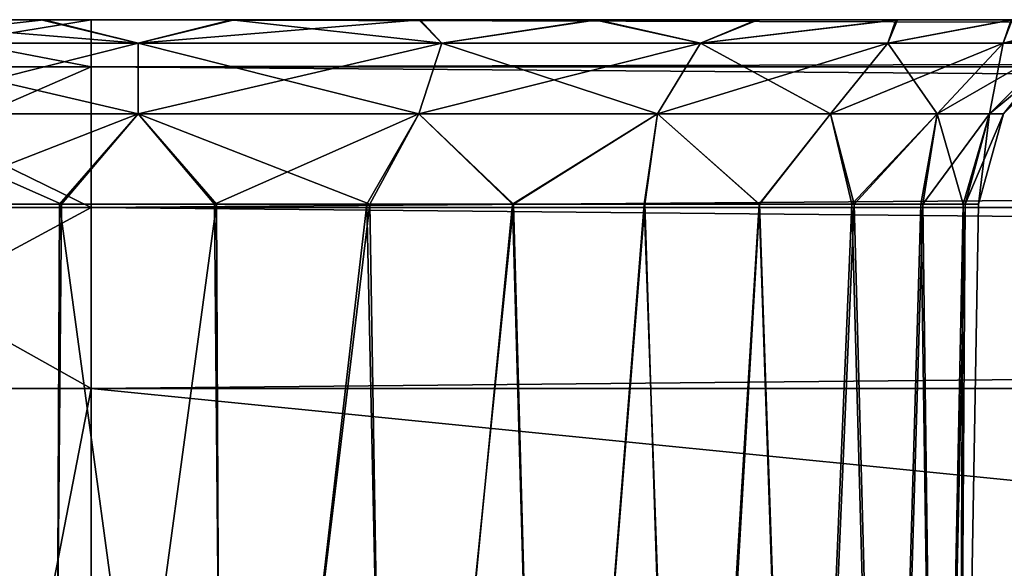
# Model space of a CAD drawing. Units: feet. Extents: x -1.4 to 12.9, y -5.2 to 1.9.
# Drawn here: x 3.8 to 4, y -1.7 to -1.5 of the extents above; entities that cross this region are included whole.
import ezdxf

# ---------------------------------------------------------------- set-up
doc = ezdxf.new("R2010")
doc.units = ezdxf.units.FT
doc.header["$MEASUREMENT"] = 0
doc.layers.get('0').update_dxf_attribs({"color": 255})
doc.layers.add('AFUWA-3-ARPM', color=4, linetype='Continuous')
doc.layers.add('AFUWA-P', color=2, linetype='Continuous')

# ---------------------------------------------------------------- blocks, each defined once
blk = doc.blocks.new('A$C124C72E4')
at = {"linetype": 'Continuous', "lineweight": 0}
for p, q in [((-7.59673, 3.67703), (-7.54531, 3.67703)), ((-7.54531, 3.67703), (-7.59673, 3.67703)), ((-7.54531, 3.66717), (-7.54531, 3.67703)), ((-7.54531, 3.66717), (-7.54531, 3.67703)), ((-3.58862, 3.67703), (-7.54531, 3.67703)), ((-3.58862, 3.67703), (-7.54531, 3.67703)), ((-7.54531, 3.66717), (-7.60578, 3.66717)), ((-7.54531, 3.63762), (-7.54531, 3.66717)), ((-7.54531, 3.63762), (-7.54531, 3.66717)), ((-3.58862, 3.66717), (-7.54531, 3.66717)), ((-7.61312, 3.63762), (-7.54531, 3.63762)), ((-7.54531, 3.63762), (-7.54531, 3.59966)), ((-7.54531, 3.63762), (-7.54531, 3.59966)), ((-3.58862, 3.63762), (-7.54531, 3.63762)), ((-7.61569, 3.59966), (-7.54531, 3.59966)), ((-7.61569, 3.59966), (-7.54531, 3.59966)), ((-7.54531, 3.59966), (-3.58862, 3.59966)), ((-7.54531, 3.20459), (-7.54531, 3.59966)), ((-3.58862, 3.59966), (-7.54531, 3.59966)), ((-7.54531, 3.59966), (-7.54531, 3.20459))]:
    blk.add_line(p, q, dxfattribs=at)

msp = doc.modelspace()

# ---------------------------------------------------------------- linework, layer by layer
at = {"layer": 'AFUWA-3-ARPM'}
for points in [[(3.68115, -1.54464, 13.92582), (4.08558, -1.54464, 13.5132), (3.64718, -1.54464, 13.94662)], [(4.10955, -1.54464, 10.8193), (4.08563, -1.54464, 10.78752), (3.64718, -1.54464, 13.94662)], [(3.64718, -1.54464, 13.94662), (4.08563, -1.54464, 10.78752), (3.6472, -1.54464, 10.35441)], [(4.08558, -1.54464, 13.5132), (4.10955, -1.54464, 10.8193), (3.64718, -1.54464, 13.94662)], [(3.68075, -1.54464, 10.37524), (3.6472, -1.54464, 10.35441), (4.08563, -1.54464, 10.78752)], [(4.06803, -1.54464, 10.75216), (3.71792, -1.54464, 10.3897), (3.68075, -1.54464, 10.37524)], [(4.08563, -1.54464, 10.78752), (4.06803, -1.54464, 10.75216), (3.68075, -1.54464, 10.37524)], [(3.71821, -1.54464, 13.91161), (4.06785, -1.54464, 13.54879), (3.68115, -1.54464, 13.92582)], [(3.68115, -1.54464, 13.92582), (4.06785, -1.54464, 13.54879), (4.08558, -1.54464, 13.5132)], [(3.71595, -1.54464, 14.33237), (3.70691, -1.55449, 14.3693), (3.76738, -1.54464, 14.33866)], [(3.70691, -1.55449, 14.3693), (3.76738, -1.55449, 14.3768), (3.76738, -1.54464, 14.33866)], [(3.70691, -1.55449, 9.93202), (3.71595, -1.54464, 9.96895), (3.76738, -1.55449, 9.92453)], [(3.7134, -1.54957, 14.30531), (3.71792, -1.54464, 14.3267), (3.77722, -1.54957, 14.31595)], [(3.7134, -1.54957, 10.36831), (3.71792, -1.54464, 10.3897), (3.77722, -1.54957, 10.37894)], [(3.7575, -1.54464, 9.96722), (3.7134, -1.54957, 9.99601), (3.77722, -1.54957, 9.98537)], [(3.71821, -1.54464, 9.9746), (3.7134, -1.54957, 9.99601), (3.7575, -1.54464, 9.96722)], [(3.7575, -1.54464, 13.90423), (3.7134, -1.54957, 13.93302), (3.77722, -1.54957, 13.92238)], [(3.71821, -1.54464, 13.91161), (3.7134, -1.54957, 13.93302), (3.7575, -1.54464, 13.90423)], [(3.71821, -1.54464, 9.9746), (3.7575, -1.54464, 9.96722), (3.71595, -1.54464, 9.96895)], [(3.71595, -1.54464, 14.33237), (3.75686, -1.54464, 14.33397), (3.71792, -1.54464, 14.3267)], [(3.71595, -1.54464, 14.33237), (3.76738, -1.54464, 14.33866), (3.75686, -1.54464, 14.33397)], [(3.71595, -1.54464, 9.96895), (3.7575, -1.54464, 9.96722), (3.76738, -1.54464, 9.96266)], [(3.71595, -1.54464, 9.96895), (3.76738, -1.54464, 9.96266), (3.76738, -1.55449, 9.92453)], [(3.71792, -1.54464, 14.3267), (3.75686, -1.54464, 14.33397), (3.77722, -1.54957, 14.31595)], [(3.71792, -1.54464, 10.3897), (3.75686, -1.54464, 10.39696), (3.77722, -1.54957, 10.37894)], [(4.05731, -1.54464, 10.71441), (3.75686, -1.54464, 10.39696), (3.71792, -1.54464, 10.3897)], [(4.05731, -1.54464, 10.71441), (3.71792, -1.54464, 10.3897), (4.06803, -1.54464, 10.75216)], [(3.7575, -1.54464, 13.90423), (4.05696, -1.54464, 13.58719), (3.71821, -1.54464, 13.91161)], [(3.71821, -1.54464, 13.91161), (4.05696, -1.54464, 13.58719), (4.06785, -1.54464, 13.54879)], [(3.75686, -1.54464, 14.33397), (3.79687, -1.54464, 14.3341), (3.77722, -1.54957, 14.31595)], [(3.75686, -1.54464, 10.39696), (3.79687, -1.54464, 10.39709), (3.77722, -1.54957, 10.37894)], [(3.79687, -1.54464, 14.3341), (3.75686, -1.54464, 14.33397), (3.76738, -1.54464, 14.33866)], [(4.05349, -1.54464, 10.67428), (3.79687, -1.54464, 10.39709), (3.75686, -1.54464, 10.39696)], [(4.05731, -1.54464, 10.71441), (4.05349, -1.54464, 10.67428), (3.75686, -1.54464, 10.39696)], [(3.7575, -1.54464, 9.96722), (3.79743, -1.54464, 9.96733), (3.76738, -1.54464, 9.96266)], [(3.79743, -1.54464, 13.90434), (4.05349, -1.54464, 13.62704), (3.7575, -1.54464, 13.90423)], [(3.7575, -1.54464, 13.90423), (4.05349, -1.54464, 13.62704), (4.05696, -1.54464, 13.58719)], [(3.7575, -1.54464, 9.96722), (3.77722, -1.54957, 9.98537), (3.79743, -1.54464, 9.96733)], [(3.7575, -1.54464, 13.90423), (3.77722, -1.54957, 13.92238), (3.79743, -1.54464, 13.90434)], [(7.72407, -1.54464, 14.33866), (3.79687, -1.54464, 14.3341), (3.76738, -1.54464, 14.33866)], [(7.6945, -1.54464, 9.96722), (3.76738, -1.54464, 9.96266), (3.79743, -1.54464, 9.96733)], [(7.72407, -1.54464, 9.96266), (3.76738, -1.54464, 9.96266), (7.6945, -1.54464, 9.96722)], [(7.72407, -1.55449, 14.3768), (7.72407, -1.54464, 14.33866), (3.76738, -1.55449, 14.3768)], [(3.76738, -1.55449, 14.3768), (7.72407, -1.54464, 14.33866), (3.76738, -1.54464, 14.33866)], [(3.76738, -1.55449, 9.92453), (3.76738, -1.54464, 9.96266), (7.72407, -1.55449, 9.92453)], [(7.72407, -1.55449, 9.92453), (3.76738, -1.54464, 9.96266), (7.72407, -1.54464, 9.96266)], [(3.77722, -1.54957, 14.31595), (3.79687, -1.54464, 14.3341), (3.84104, -1.54957, 14.30531)], [(3.77722, -1.54957, 10.37894), (3.79687, -1.54464, 10.39709), (3.84104, -1.54957, 10.36831)], [(3.77722, -1.54957, 9.98537), (3.83646, -1.54464, 9.97476), (3.79743, -1.54464, 9.96733)], [(3.84104, -1.54957, 9.99601), (3.83646, -1.54464, 9.97476), (3.77722, -1.54957, 9.98537)], [(3.77722, -1.54957, 13.92238), (3.83646, -1.54464, 13.91177), (3.79743, -1.54464, 13.90434)], [(3.84104, -1.54957, 13.93302), (3.83646, -1.54464, 13.91177), (3.77722, -1.54957, 13.92238)], [(3.83616, -1.54464, 14.32677), (3.84104, -1.54957, 14.30531), (3.79687, -1.54464, 14.3341)], [(3.83616, -1.54464, 10.38976), (3.84104, -1.54957, 10.36831), (3.79687, -1.54464, 10.39709)], [(3.79687, -1.54464, 14.3341), (7.65493, -1.54464, 14.3267), (3.83616, -1.54464, 14.32677)], [(3.79687, -1.54464, 10.39709), (4.05696, -1.54464, 10.63444), (3.83616, -1.54464, 10.38976)], [(4.05349, -1.54464, 10.67428), (4.05696, -1.54464, 10.63444), (3.79687, -1.54464, 10.39709)], [(3.79687, -1.54464, 14.3341), (7.69387, -1.54464, 14.33397), (7.65493, -1.54464, 14.3267)], [(7.72407, -1.54464, 14.33866), (7.69387, -1.54464, 14.33397), (3.79687, -1.54464, 14.3341)], [(4.05731, -1.54464, 13.66717), (3.79743, -1.54464, 13.90434), (3.83646, -1.54464, 13.91177)], [(3.79743, -1.54464, 13.90434), (4.05731, -1.54464, 13.66717), (4.05349, -1.54464, 13.62704)], [(3.83646, -1.54464, 9.97476), (7.6945, -1.54464, 9.96722), (3.79743, -1.54464, 9.96733)], [(3.84104, -1.54957, 14.30531), (3.83616, -1.54464, 14.32677), (3.87307, -1.54464, 14.31255)], [(3.84104, -1.54957, 10.36831), (3.83616, -1.54464, 10.38976), (3.87307, -1.54464, 10.37554)], [(4.05696, -1.54464, 10.63444), (4.06785, -1.54464, 10.59603), (3.83616, -1.54464, 10.38976)], [(3.83616, -1.54464, 10.38976), (4.06785, -1.54464, 10.59603), (3.87307, -1.54464, 10.37554)], [(3.87307, -1.54464, 14.31255), (3.83616, -1.54464, 14.32677), (7.65493, -1.54464, 14.3267)], [(3.83646, -1.54464, 13.91177), (3.87361, -1.54464, 13.92638), (4.06803, -1.54464, 13.70491)], [(3.83646, -1.54464, 13.91177), (4.06803, -1.54464, 13.70491), (4.05731, -1.54464, 13.66717)], [(7.65522, -1.54464, 9.9746), (7.6945, -1.54464, 9.96722), (3.83646, -1.54464, 9.97476)], [(7.65522, -1.54464, 9.9746), (3.83646, -1.54464, 9.97476), (7.61816, -1.54464, 9.98881)], [(3.87361, -1.54464, 9.98937), (7.61816, -1.54464, 9.98881), (3.83646, -1.54464, 9.97476)], [(3.84104, -1.54957, 9.99601), (3.87361, -1.54464, 9.98937), (3.83646, -1.54464, 9.97476)], [(3.84104, -1.54957, 13.93302), (3.87361, -1.54464, 13.92638), (3.83646, -1.54464, 13.91177)], [(3.87307, -1.54464, 14.31255), (3.89529, -1.54957, 14.27659), (3.84104, -1.54957, 14.30531)], [(3.87307, -1.54464, 10.37554), (3.89529, -1.54957, 10.33959), (3.84104, -1.54957, 10.36831)], [(3.84104, -1.54957, 9.99601), (3.89529, -1.54957, 10.02473), (3.87361, -1.54464, 9.98937)], [(3.84104, -1.54957, 13.93302), (3.89529, -1.54957, 13.96174), (3.87361, -1.54464, 13.92638)], [(3.89529, -1.54957, 14.27659), (3.87307, -1.54464, 14.31255), (3.90709, -1.54464, 14.29158)], [(3.89529, -1.54957, 10.33959), (3.87307, -1.54464, 10.37554), (3.90709, -1.54464, 10.35457)], [(4.08558, -1.54464, 10.56044), (3.90709, -1.54464, 10.35457), (3.87307, -1.54464, 10.37554)], [(3.87307, -1.54464, 14.31255), (7.61776, -1.54464, 14.31225), (7.58421, -1.54464, 14.29142)], [(3.87307, -1.54464, 10.37554), (4.06785, -1.54464, 10.59603), (4.08558, -1.54464, 10.56044)], [(7.61776, -1.54464, 14.31225), (3.87307, -1.54464, 14.31255), (7.65493, -1.54464, 14.3267)], [(3.90709, -1.54464, 14.29158), (3.87307, -1.54464, 14.31255), (7.58421, -1.54464, 14.29142)], [(3.87361, -1.54464, 13.92638), (4.08563, -1.54464, 13.74027), (4.06803, -1.54464, 13.70491)], [(3.87361, -1.54464, 13.92638), (3.90742, -1.54464, 13.94752), (4.08563, -1.54464, 13.74027)], [(7.61816, -1.54464, 9.98881), (3.87361, -1.54464, 9.98937), (3.90742, -1.54464, 10.01051)], [(3.89529, -1.54957, 10.02473), (3.90742, -1.54464, 10.01051), (3.87361, -1.54464, 9.98937)], [(3.89529, -1.54957, 13.96174), (3.90742, -1.54464, 13.94752), (3.87361, -1.54464, 13.92638)], [(3.90709, -1.54464, 14.29158), (3.93637, -1.54464, 14.26483), (3.89529, -1.54957, 14.27659)], [(3.93465, -1.54957, 14.23724), (3.89529, -1.54957, 14.27659), (3.93637, -1.54464, 14.26483)], [(3.90709, -1.54464, 10.35457), (3.93637, -1.54464, 10.32783), (3.89529, -1.54957, 10.33959)], [(3.93465, -1.54957, 10.30023), (3.89529, -1.54957, 10.33959), (3.93637, -1.54464, 10.32783)], [(3.90742, -1.54464, 10.01051), (3.89529, -1.54957, 10.02473), (3.93667, -1.54464, 10.0373)], [(3.93465, -1.54957, 10.06409), (3.93667, -1.54464, 10.0373), (3.89529, -1.54957, 10.02473)], [(3.90742, -1.54464, 13.94752), (3.89529, -1.54957, 13.96174), (3.93667, -1.54464, 13.97431)], [(3.93465, -1.54957, 14.00109), (3.93667, -1.54464, 13.97431), (3.89529, -1.54957, 13.96174)], [(3.90709, -1.54464, 14.29158), (7.55443, -1.54464, 14.26419), (3.93637, -1.54464, 14.26483)], [(3.90709, -1.54464, 10.35457), (4.10963, -1.54464, 10.52862), (3.93637, -1.54464, 10.32783)], [(3.90709, -1.54464, 10.35457), (4.08558, -1.54464, 10.56044), (4.10963, -1.54464, 10.52862)], [(7.55443, -1.54464, 14.26419), (3.90709, -1.54464, 14.29158), (7.58421, -1.54464, 14.29142)], [(4.08563, -1.54464, 13.74027), (3.90742, -1.54464, 13.94752), (4.10955, -1.54464, 13.77206)], [(3.93667, -1.54464, 13.97431), (4.10955, -1.54464, 13.77206), (3.90742, -1.54464, 13.94752)], [(3.90742, -1.54464, 10.01051), (3.93667, -1.54464, 10.0373), (7.58419, -1.54464, 10.00961)], [(7.58419, -1.54464, 10.00961), (7.61816, -1.54464, 9.98881), (3.90742, -1.54464, 10.01051)], [(3.93637, -1.54464, 14.26483), (3.96073, -1.54464, 14.23285), (3.93465, -1.54957, 14.23724)], [(3.96073, -1.54464, 14.23285), (3.95887, -1.54957, 14.19485), (3.93465, -1.54957, 14.23724)], [(3.93637, -1.54464, 10.32783), (3.96073, -1.54464, 10.29584), (3.93465, -1.54957, 10.30023)], [(3.96073, -1.54464, 10.29584), (3.95887, -1.54957, 10.25784), (3.93465, -1.54957, 10.30023)], [(3.93465, -1.54957, 10.06409), (3.95887, -1.54957, 10.10647), (3.96057, -1.54464, 10.06894)], [(3.96057, -1.54464, 10.06894), (3.93667, -1.54464, 10.0373), (3.93465, -1.54957, 10.06409)], [(3.93465, -1.54957, 14.00109), (3.95887, -1.54957, 14.04348), (3.96057, -1.54464, 14.00594)], [(3.96057, -1.54464, 14.00594), (3.93667, -1.54464, 13.97431), (3.93465, -1.54957, 14.00109)], [(4.1393, -1.54464, 10.50174), (3.96073, -1.54464, 10.29584), (3.93637, -1.54464, 10.32783)], [(3.93637, -1.54464, 10.32783), (4.10963, -1.54464, 10.52862), (4.1393, -1.54464, 10.50174)], [(3.96073, -1.54464, 14.23285), (3.93637, -1.54464, 14.26483), (7.09208, -1.54464, 13.79929)], [(7.53051, -1.54464, 14.2324), (7.09208, -1.54464, 13.79929), (3.93637, -1.54464, 14.26483)], [(7.53051, -1.54464, 14.2324), (3.93637, -1.54464, 14.26483), (7.55443, -1.54464, 14.26419)], [(3.96057, -1.54464, 14.00594), (4.13933, -1.54464, 13.79929), (3.93667, -1.54464, 13.97431)], [(4.10955, -1.54464, 13.77206), (3.93667, -1.54464, 13.97431), (4.13933, -1.54464, 13.79929)], [(3.93667, -1.54464, 10.0373), (7.55451, -1.54464, 10.03649), (7.58419, -1.54464, 10.00961)], [(3.96057, -1.54464, 10.06894), (7.55451, -1.54464, 10.03649), (3.93667, -1.54464, 10.0373)], [(3.95887, -1.54957, 14.19485), (3.96073, -1.54464, 14.23285), (3.97837, -1.54464, 14.1974)], [(3.95887, -1.54957, 14.19485), (3.97837, -1.54464, 14.1974), (3.97078, -1.54957, 14.15465)], [(3.95887, -1.54957, 10.25784), (3.96073, -1.54464, 10.29584), (3.97837, -1.54464, 10.26039)], [(3.95887, -1.54957, 10.25784), (3.97837, -1.54464, 10.26039), (3.97078, -1.54957, 10.21764)], [(3.96057, -1.54464, 10.06894), (3.95887, -1.54957, 10.10647), (3.97834, -1.54464, 10.10464)], [(3.97834, -1.54464, 10.10464), (3.95887, -1.54957, 10.10647), (3.9892, -1.54464, 10.14246)], [(3.9892, -1.54464, 10.14246), (3.95887, -1.54957, 10.10647), (3.97078, -1.54957, 10.14667)], [(3.96057, -1.54464, 14.00594), (3.95887, -1.54957, 14.04348), (3.97834, -1.54464, 14.04165)], [(3.97834, -1.54464, 14.04165), (3.95887, -1.54957, 14.04348), (3.9892, -1.54464, 14.07947)], [(3.9892, -1.54464, 14.07947), (3.95887, -1.54957, 14.04348), (3.97078, -1.54957, 14.08368)], [(3.77722, -1.56435, 14.30091), (3.71828, -1.56435, 14.29109), (3.7134, -1.54957, 14.30531)], [(3.77722, -1.54957, 14.31595), (3.77722, -1.56435, 14.30091), (3.7134, -1.54957, 14.30531)], [(3.77722, -1.56435, 10.3639), (3.71828, -1.56435, 10.35408), (3.7134, -1.54957, 10.36831)], [(3.77722, -1.54957, 10.37894), (3.77722, -1.56435, 10.3639), (3.7134, -1.54957, 10.36831)], [(3.7134, -1.54957, 9.99601), (3.71828, -1.56435, 10.01023), (3.77722, -1.54957, 9.98537)], [(3.7134, -1.54957, 13.93302), (3.71828, -1.56435, 13.94724), (3.77722, -1.54957, 13.92238)], [(3.71828, -1.56435, 10.01023), (3.77722, -1.56435, 10.00041), (3.77722, -1.54957, 9.98537)], [(3.71828, -1.56435, 13.94724), (3.77722, -1.56435, 13.93742), (3.77722, -1.54957, 13.92238)], [(3.77722, -1.54957, 14.31595), (3.83617, -1.56435, 14.29109), (3.77722, -1.56435, 14.30091)], [(3.84104, -1.54957, 14.30531), (3.83617, -1.56435, 14.29109), (3.77722, -1.54957, 14.31595)], [(3.77722, -1.54957, 10.37894), (3.83617, -1.56435, 10.35408), (3.77722, -1.56435, 10.3639)], [(3.84104, -1.54957, 10.36831), (3.83617, -1.56435, 10.35408), (3.77722, -1.54957, 10.37894)], [(3.84104, -1.54957, 9.99601), (3.77722, -1.56435, 10.00041), (3.83617, -1.56435, 10.01023)], [(3.77722, -1.54957, 9.98537), (3.77722, -1.56435, 10.00041), (3.84104, -1.54957, 9.99601)], [(3.84104, -1.54957, 13.93302), (3.77722, -1.56435, 13.93742), (3.83617, -1.56435, 13.94724)], [(3.77722, -1.54957, 13.92238), (3.77722, -1.56435, 13.93742), (3.84104, -1.54957, 13.93302)], [(3.88627, -1.56435, 14.26456), (3.83617, -1.56435, 14.29109), (3.84104, -1.54957, 14.30531)], [(3.88627, -1.56435, 10.32756), (3.83617, -1.56435, 10.35408), (3.84104, -1.54957, 10.36831)], [(3.88627, -1.56435, 10.03676), (3.89529, -1.54957, 10.02473), (3.83617, -1.56435, 10.01023)], [(3.89529, -1.54957, 10.02473), (3.84104, -1.54957, 9.99601), (3.83617, -1.56435, 10.01023)], [(3.88627, -1.56435, 13.97377), (3.89529, -1.54957, 13.96174), (3.83617, -1.56435, 13.94724)], [(3.89529, -1.54957, 13.96174), (3.84104, -1.54957, 13.93302), (3.83617, -1.56435, 13.94724)], [(3.84104, -1.54957, 14.30531), (3.89529, -1.54957, 14.27659), (3.88627, -1.56435, 14.26456)], [(3.84104, -1.54957, 10.36831), (3.89529, -1.54957, 10.33959), (3.88627, -1.56435, 10.32756)], [(3.89529, -1.54957, 14.27659), (3.92262, -1.56435, 14.22821), (3.88627, -1.56435, 14.26456)], [(3.89529, -1.54957, 10.33959), (3.92262, -1.56435, 10.29121), (3.88627, -1.56435, 10.32756)], [(3.88627, -1.56435, 10.03676), (3.92262, -1.56435, 10.07311), (3.93465, -1.54957, 10.06409)], [(3.89529, -1.54957, 10.02473), (3.88627, -1.56435, 10.03676), (3.93465, -1.54957, 10.06409)], [(3.88627, -1.56435, 13.97377), (3.92262, -1.56435, 14.01012), (3.93465, -1.54957, 14.00109)], [(3.89529, -1.54957, 13.96174), (3.88627, -1.56435, 13.97377), (3.93465, -1.54957, 14.00109)], [(3.89529, -1.54957, 14.27659), (3.93465, -1.54957, 14.23724), (3.92262, -1.56435, 14.22821)], [(3.89529, -1.54957, 10.33959), (3.93465, -1.54957, 10.30023), (3.92262, -1.56435, 10.29121)], [(3.94499, -1.56435, 14.18907), (3.92262, -1.56435, 14.22821), (3.93465, -1.54957, 14.23724)], [(3.94499, -1.56435, 10.25206), (3.92262, -1.56435, 10.29121), (3.93465, -1.54957, 10.30023)], [(3.94499, -1.56435, 10.11225), (3.95887, -1.54957, 10.10647), (3.92262, -1.56435, 10.07311)], [(3.95887, -1.54957, 10.10647), (3.93465, -1.54957, 10.06409), (3.92262, -1.56435, 10.07311)], [(3.94499, -1.56435, 14.04926), (3.95887, -1.54957, 14.04348), (3.92262, -1.56435, 14.01012)], [(3.95887, -1.54957, 14.04348), (3.93465, -1.54957, 14.00109), (3.92262, -1.56435, 14.01012)], [(3.93465, -1.54957, 14.23724), (3.95887, -1.54957, 14.19485), (3.94499, -1.56435, 14.18907)], [(3.93465, -1.54957, 10.30023), (3.95887, -1.54957, 10.25784), (3.94499, -1.56435, 10.25206)], [(3.95887, -1.54957, 14.19485), (3.95599, -1.56435, 14.15194), (3.94499, -1.56435, 14.18907)], [(3.95887, -1.54957, 10.25784), (3.95599, -1.56435, 10.21493), (3.94499, -1.56435, 10.25206)], [(3.95599, -1.56435, 10.14938), (3.97078, -1.54957, 10.14667), (3.94499, -1.56435, 10.11225)], [(3.95887, -1.54957, 10.10647), (3.94499, -1.56435, 10.11225), (3.97078, -1.54957, 10.14667)], [(3.95599, -1.56435, 14.08639), (3.97078, -1.54957, 14.08368), (3.94499, -1.56435, 14.04926)], [(3.95887, -1.54957, 14.04348), (3.94499, -1.56435, 14.04926), (3.97078, -1.54957, 14.08368)], [(3.95887, -1.54957, 14.19485), (3.97078, -1.54957, 14.15465), (3.95599, -1.56435, 14.15194)], [(3.97078, -1.54957, 14.15465), (3.95897, -1.56435, 14.11917), (3.95599, -1.56435, 14.15194)], [(3.95887, -1.54957, 10.25784), (3.97078, -1.54957, 10.21764), (3.95599, -1.56435, 10.21493)], [(3.97078, -1.54957, 10.21764), (3.95897, -1.56435, 10.18216), (3.95599, -1.56435, 10.21493)], [(3.97078, -1.54957, 10.14667), (3.95599, -1.56435, 10.14938), (3.97401, -1.54957, 10.18216)], [(3.97401, -1.54957, 10.18216), (3.95599, -1.56435, 10.14938), (3.95897, -1.56435, 10.18216)], [(3.97078, -1.54957, 14.08368), (3.95599, -1.56435, 14.08639), (3.97401, -1.54957, 14.11917)], [(3.97401, -1.54957, 14.11917), (3.95599, -1.56435, 14.08639), (3.95897, -1.56435, 14.11917)], [(3.97078, -1.54957, 14.15465), (3.97401, -1.54957, 14.11917), (3.95897, -1.56435, 14.11917)], [(3.97078, -1.54957, 10.21764), (3.97401, -1.54957, 10.18216), (3.95897, -1.56435, 10.18216)], [(3.76738, -1.58405, 14.40687), (3.76738, -1.55449, 14.3768), (3.69956, -1.58405, 14.39847)], [(3.69956, -1.58405, 14.39847), (3.76738, -1.55449, 14.3768), (3.70691, -1.55449, 14.3693)], [(3.70691, -1.55449, 9.93202), (3.76738, -1.58405, 9.89445), (3.69956, -1.58405, 9.90285)], [(3.76738, -1.58405, 9.89445), (3.70691, -1.55449, 9.93202), (3.76738, -1.55449, 9.92453)], [(7.72407, -1.58405, 14.40687), (7.72407, -1.55449, 14.3768), (3.76738, -1.58405, 14.40687)], [(3.76738, -1.58405, 14.40687), (7.72407, -1.55449, 14.3768), (3.76738, -1.55449, 14.3768)], [(3.76738, -1.58405, 9.89445), (3.76738, -1.55449, 9.92453), (7.72407, -1.58405, 9.89445)], [(7.72407, -1.58405, 9.89445), (3.76738, -1.55449, 9.92453), (7.72407, -1.55449, 9.92453)], [(3.77722, -1.56435, 14.30091), (3.76114, -1.58333, 14.29481), (3.71828, -1.56435, 14.29109)], [(3.76114, -1.58333, 14.29481), (3.72916, -1.58333, 14.28889), (3.71828, -1.56435, 14.29109)], [(3.77722, -1.56435, 10.3639), (3.76114, -1.58333, 10.3578), (3.71828, -1.56435, 10.35408)], [(3.76114, -1.58333, 10.3578), (3.72916, -1.58333, 10.35188), (3.71828, -1.56435, 10.35408)], [(3.77722, -1.56435, 10.00041), (3.71828, -1.56435, 10.01023), (3.72858, -1.58333, 10.01271)], [(3.77722, -1.56435, 13.93742), (3.71828, -1.56435, 13.94724), (3.72858, -1.58333, 13.94972)], [(3.72858, -1.58333, 10.01271), (3.76075, -1.58333, 10.00647), (3.77722, -1.56435, 10.00041)], [(3.72858, -1.58333, 13.94972), (3.76075, -1.58333, 13.94348), (3.77722, -1.56435, 13.93742)], [(3.76075, -1.58333, 10.00647), (3.7933, -1.58333, 10.00652), (3.77722, -1.56435, 10.00041)], [(3.76075, -1.58333, 13.94348), (3.7933, -1.58333, 13.94352), (3.77722, -1.56435, 13.93742)], [(3.79369, -1.58333, 14.29485), (3.76114, -1.58333, 14.29481), (3.77722, -1.56435, 14.30091)], [(3.79369, -1.58333, 10.35784), (3.76114, -1.58333, 10.3578), (3.77722, -1.56435, 10.3639)], [(3.77722, -1.56435, 14.30091), (3.83617, -1.56435, 14.29109), (3.82586, -1.58333, 14.28862)], [(3.82586, -1.58333, 14.28862), (3.79369, -1.58333, 14.29485), (3.77722, -1.56435, 14.30091)], [(3.77722, -1.56435, 10.3639), (3.83617, -1.56435, 10.35408), (3.82586, -1.58333, 10.35161)], [(3.82586, -1.58333, 10.35161), (3.79369, -1.58333, 10.35784), (3.77722, -1.56435, 10.3639)], [(3.77722, -1.56435, 10.00041), (3.7933, -1.58333, 10.00652), (3.83617, -1.56435, 10.01023)], [(3.77722, -1.56435, 13.93742), (3.7933, -1.58333, 13.94352), (3.83617, -1.56435, 13.94724)], [(3.7933, -1.58333, 10.00652), (3.82528, -1.58333, 10.01243), (3.83617, -1.56435, 10.01023)], [(3.7933, -1.58333, 13.94352), (3.82528, -1.58333, 13.94944), (3.83617, -1.56435, 13.94724)], [(3.82528, -1.58333, 10.01243), (3.85584, -1.58333, 10.02408), (3.83617, -1.56435, 10.01023)], [(3.82528, -1.58333, 13.94944), (3.85584, -1.58333, 13.96109), (3.83617, -1.56435, 13.94724)], [(3.82586, -1.58333, 14.28862), (3.83617, -1.56435, 14.29109), (3.85605, -1.58333, 14.27671)], [(3.82586, -1.58333, 10.35161), (3.83617, -1.56435, 10.35408), (3.85605, -1.58333, 10.33971)], [(3.85605, -1.58333, 14.27671), (3.83617, -1.56435, 14.29109), (3.88627, -1.56435, 14.26456)], [(3.85605, -1.58333, 10.33971), (3.83617, -1.56435, 10.35408), (3.88627, -1.56435, 10.32756)], [(3.85584, -1.58333, 10.02408), (3.88627, -1.56435, 10.03676), (3.83617, -1.56435, 10.01023)], [(3.85584, -1.58333, 13.96109), (3.88627, -1.56435, 13.97377), (3.83617, -1.56435, 13.94724)], [(3.85584, -1.58333, 10.02408), (3.88353, -1.58333, 10.04106), (3.88627, -1.56435, 10.03676)], [(3.85584, -1.58333, 13.96109), (3.88353, -1.58333, 13.97807), (3.88627, -1.56435, 13.97377)], [(3.85605, -1.58333, 14.27671), (3.88627, -1.56435, 14.26456), (3.88363, -1.58333, 14.25946)], [(3.85605, -1.58333, 10.33971), (3.88627, -1.56435, 10.32756), (3.88363, -1.58333, 10.32245)], [(3.88627, -1.56435, 10.03676), (3.88353, -1.58333, 10.04106), (3.90774, -1.58333, 10.06291)], [(3.88627, -1.56435, 13.97377), (3.88353, -1.58333, 13.97807), (3.90774, -1.58333, 13.99992)], [(3.90763, -1.58333, 14.23742), (3.88363, -1.58333, 14.25946), (3.88627, -1.56435, 14.26456)], [(3.90763, -1.58333, 10.30041), (3.88363, -1.58333, 10.32245), (3.88627, -1.56435, 10.32756)], [(3.92262, -1.56435, 14.22821), (3.90763, -1.58333, 14.23742), (3.88627, -1.56435, 14.26456)], [(3.92262, -1.56435, 10.29121), (3.90763, -1.58333, 10.30041), (3.88627, -1.56435, 10.32756)], [(3.90774, -1.58333, 10.06291), (3.92262, -1.56435, 10.07311), (3.88627, -1.56435, 10.03676)], [(3.90774, -1.58333, 13.99992), (3.92262, -1.56435, 14.01012), (3.88627, -1.56435, 13.97377)], [(3.92708, -1.58333, 14.21165), (3.90763, -1.58333, 14.23742), (3.92262, -1.56435, 14.22821)], [(3.92708, -1.58333, 10.27464), (3.90763, -1.58333, 10.30041), (3.92262, -1.56435, 10.29121)], [(3.90774, -1.58333, 10.06291), (3.92759, -1.58333, 10.08908), (3.92262, -1.56435, 10.07311)], [(3.90774, -1.58333, 13.99992), (3.92759, -1.58333, 14.02608), (3.92262, -1.56435, 14.01012)], [(3.94499, -1.56435, 14.18907), (3.92708, -1.58333, 14.21165), (3.92262, -1.56435, 14.22821)], [(3.94499, -1.56435, 10.25206), (3.92708, -1.58333, 10.27464), (3.92262, -1.56435, 10.29121)], [(3.92759, -1.58333, 10.08908), (3.94499, -1.56435, 10.11225), (3.92262, -1.56435, 10.07311)], [(3.92759, -1.58333, 14.02608), (3.94499, -1.56435, 14.04926), (3.92262, -1.56435, 14.01012)], [(3.94162, -1.58333, 14.18249), (3.92708, -1.58333, 14.21165), (3.94499, -1.56435, 14.18907)], [(3.94162, -1.58333, 10.24548), (3.92708, -1.58333, 10.27464), (3.94499, -1.56435, 10.25206)], [(3.92759, -1.58333, 10.08908), (3.94202, -1.58333, 10.11811), (3.94499, -1.56435, 10.11225)], [(3.92759, -1.58333, 14.02608), (3.94202, -1.58333, 14.05512), (3.94499, -1.56435, 14.04926)], [(3.94499, -1.56435, 14.18907), (3.9505, -1.58333, 14.15166), (3.94162, -1.58333, 14.18249)], [(3.94499, -1.56435, 10.25206), (3.9505, -1.58333, 10.21465), (3.94162, -1.58333, 10.24548)], [(3.94202, -1.58333, 10.11811), (3.95599, -1.56435, 10.14938), (3.94499, -1.56435, 10.11225)], [(3.94202, -1.58333, 10.11811), (3.9509, -1.58333, 10.1495), (3.95599, -1.56435, 10.14938)], [(3.94202, -1.58333, 14.05512), (3.95599, -1.56435, 14.08639), (3.94499, -1.56435, 14.04926)], [(3.94202, -1.58333, 14.05512), (3.9509, -1.58333, 14.08651), (3.95599, -1.56435, 14.08639)], [(3.94499, -1.56435, 14.18907), (3.95599, -1.56435, 14.15194), (3.9505, -1.58333, 14.15166)], [(3.94499, -1.56435, 10.25206), (3.95599, -1.56435, 10.21493), (3.9505, -1.58333, 10.21465)], [(3.9505, -1.58333, 14.15166), (3.95599, -1.56435, 14.15194), (3.95371, -1.58333, 14.11917)], [(3.9505, -1.58333, 10.21465), (3.95599, -1.56435, 10.21493), (3.95371, -1.58333, 10.18216)], [(3.95371, -1.58333, 10.18216), (3.95897, -1.56435, 10.18216), (3.9509, -1.58333, 10.1495)], [(3.9509, -1.58333, 10.1495), (3.95897, -1.56435, 10.18216), (3.95599, -1.56435, 10.14938)], [(3.95371, -1.58333, 14.11917), (3.95897, -1.56435, 14.11917), (3.9509, -1.58333, 14.08651)], [(3.9509, -1.58333, 14.08651), (3.95897, -1.56435, 14.11917), (3.95599, -1.56435, 14.08639)], [(3.95371, -1.58333, 14.11917), (3.95599, -1.56435, 14.15194), (3.95897, -1.56435, 14.11917)], [(3.95371, -1.58333, 10.18216), (3.95599, -1.56435, 10.21493), (3.95897, -1.56435, 10.18216)], [(3.75887, -1.83992, 14.29016), (3.72365, -1.83992, 14.28259), (3.72916, -1.58333, 14.28889)], [(3.75887, -1.83992, 10.35316), (3.72365, -1.83992, 10.34558), (3.72916, -1.58333, 10.35188)], [(3.72434, -1.83992, 10.01848), (3.75954, -1.83992, 10.01116), (3.72858, -1.58333, 10.01271)], [(3.72434, -1.83992, 13.95549), (3.75954, -1.83992, 13.94817), (3.72858, -1.58333, 13.94972)], [(3.76075, -1.58333, 10.00647), (3.72858, -1.58333, 10.01271), (3.75954, -1.83992, 10.01116)], [(3.76075, -1.58333, 13.94348), (3.72858, -1.58333, 13.94972), (3.75954, -1.83992, 13.94817)], [(3.72916, -1.58333, 14.28889), (3.76114, -1.58333, 14.29481), (3.75887, -1.83992, 14.29016)], [(3.72916, -1.58333, 10.35188), (3.76114, -1.58333, 10.3578), (3.75887, -1.83992, 10.35316)], [(3.75887, -1.83992, 14.29016), (3.79369, -1.58333, 14.29485), (3.7949, -1.83992, 14.29016)], [(3.76114, -1.58333, 14.29481), (3.79369, -1.58333, 14.29485), (3.75887, -1.83992, 14.29016)], [(3.75887, -1.83992, 10.35316), (3.79369, -1.58333, 10.35784), (3.7949, -1.83992, 10.35316)], [(3.76114, -1.58333, 10.3578), (3.79369, -1.58333, 10.35784), (3.75887, -1.83992, 10.35316)], [(3.75954, -1.83992, 10.01116), (3.79557, -1.83992, 10.01116), (3.76075, -1.58333, 10.00647)], [(3.75954, -1.83992, 13.94817), (3.79557, -1.83992, 13.94817), (3.76075, -1.58333, 13.94348)], [(3.7933, -1.58333, 10.00652), (3.76075, -1.58333, 10.00647), (3.79557, -1.83992, 10.01116)], [(3.7933, -1.58333, 13.94352), (3.76075, -1.58333, 13.94348), (3.79557, -1.83992, 13.94817)], [(3.79557, -1.83992, 10.01116), (3.82528, -1.58333, 10.01243), (3.7933, -1.58333, 10.00652)], [(3.79557, -1.83992, 13.94817), (3.82528, -1.58333, 13.94944), (3.7933, -1.58333, 13.94352)], [(3.7949, -1.83992, 14.29016), (3.79369, -1.58333, 14.29485), (3.82586, -1.58333, 14.28862)], [(3.7949, -1.83992, 10.35316), (3.79369, -1.58333, 10.35784), (3.82586, -1.58333, 10.35161)], [(3.7949, -1.83992, 14.29016), (3.82586, -1.58333, 14.28862), (3.8301, -1.83992, 14.28284)], [(3.7949, -1.83992, 10.35316), (3.82586, -1.58333, 10.35161), (3.8301, -1.83992, 10.34583)], [(3.82528, -1.58333, 10.01243), (3.79557, -1.83992, 10.01116), (3.83079, -1.83992, 10.01874)], [(3.82528, -1.58333, 13.94944), (3.79557, -1.83992, 13.94817), (3.83079, -1.83992, 13.95575)], [(3.85584, -1.58333, 10.02408), (3.82528, -1.58333, 10.01243), (3.83079, -1.83992, 10.01874)], [(3.85584, -1.58333, 13.96109), (3.82528, -1.58333, 13.94944), (3.83079, -1.83992, 13.95575)], [(3.8301, -1.83992, 14.28284), (3.82586, -1.58333, 14.28862), (3.85605, -1.58333, 14.27671)], [(3.8301, -1.83992, 10.34583), (3.82586, -1.58333, 10.35161), (3.85605, -1.58333, 10.33971)], [(3.85605, -1.58333, 14.27671), (3.86312, -1.83992, 14.2682), (3.8301, -1.83992, 14.28284)], [(3.85605, -1.58333, 10.33971), (3.86312, -1.83992, 10.33119), (3.8301, -1.83992, 10.34583)], [(3.83079, -1.83992, 10.01874), (3.86312, -1.83992, 10.03313), (3.85584, -1.58333, 10.02408)], [(3.83079, -1.83992, 13.95575), (3.86312, -1.83992, 13.97014), (3.85584, -1.58333, 13.96109)], [(3.86312, -1.83992, 10.03313), (3.88353, -1.58333, 10.04106), (3.85584, -1.58333, 10.02408)], [(3.86312, -1.83992, 13.97014), (3.88353, -1.58333, 13.97807), (3.85584, -1.58333, 13.96109)], [(3.85605, -1.58333, 14.27671), (3.88363, -1.58333, 14.25946), (3.86312, -1.83992, 14.2682)], [(3.85605, -1.58333, 10.33971), (3.88363, -1.58333, 10.32245), (3.86312, -1.83992, 10.33119)], [(3.89263, -1.83992, 10.0547), (3.88353, -1.58333, 10.04106), (3.86312, -1.83992, 10.03313)], [(3.89263, -1.83992, 13.99171), (3.88353, -1.58333, 13.97807), (3.86312, -1.83992, 13.97014)], [(3.89188, -1.83992, 14.24724), (3.86312, -1.83992, 14.2682), (3.88363, -1.58333, 14.25946)], [(3.89188, -1.83992, 10.31024), (3.86312, -1.83992, 10.33119), (3.88363, -1.58333, 10.32245)], [(3.90774, -1.58333, 10.06291), (3.88353, -1.58333, 10.04106), (3.89263, -1.83992, 10.0547)], [(3.90774, -1.58333, 13.99992), (3.88353, -1.58333, 13.97807), (3.89263, -1.83992, 13.99171)], [(3.90763, -1.58333, 14.23742), (3.89188, -1.83992, 14.24724), (3.88363, -1.58333, 14.25946)], [(3.90763, -1.58333, 10.30041), (3.89188, -1.83992, 10.31024), (3.88363, -1.58333, 10.32245)], [(3.89188, -1.83992, 14.24724), (3.90763, -1.58333, 14.23742), (3.91632, -1.83992, 14.22036)], [(3.89188, -1.83992, 10.31024), (3.90763, -1.58333, 10.30041), (3.91632, -1.83992, 10.28335)], [(3.91658, -1.83992, 10.08143), (3.90774, -1.58333, 10.06291), (3.89263, -1.83992, 10.0547)], [(3.91658, -1.83992, 14.01844), (3.90774, -1.58333, 13.99992), (3.89263, -1.83992, 13.99171)], [(3.91632, -1.83992, 14.22036), (3.90763, -1.58333, 14.23742), (3.92708, -1.58333, 14.21165)], [(3.91632, -1.83992, 10.28335), (3.90763, -1.58333, 10.30041), (3.92708, -1.58333, 10.27464)], [(3.90774, -1.58333, 10.06291), (3.91658, -1.83992, 10.08143), (3.92759, -1.58333, 10.08908)], [(3.90774, -1.58333, 13.99992), (3.91658, -1.83992, 14.01844), (3.92759, -1.58333, 14.02608)], [(3.92708, -1.58333, 14.21165), (3.93418, -1.83992, 14.1894), (3.91632, -1.83992, 14.22036)], [(3.92708, -1.58333, 10.27464), (3.93418, -1.83992, 10.25239), (3.91632, -1.83992, 10.28335)], [(3.92759, -1.58333, 10.08908), (3.91658, -1.83992, 10.08143), (3.93444, -1.83992, 10.11238)], [(3.92759, -1.58333, 14.02608), (3.91658, -1.83992, 14.01844), (3.93444, -1.83992, 14.04939)], [(3.92708, -1.58333, 14.21165), (3.94162, -1.58333, 14.18249), (3.93418, -1.83992, 14.1894)], [(3.92708, -1.58333, 10.27464), (3.94162, -1.58333, 10.24548), (3.93418, -1.83992, 10.25239)], [(3.93444, -1.83992, 10.11238), (3.94202, -1.58333, 10.11811), (3.92759, -1.58333, 10.08908)], [(3.93444, -1.83992, 14.04939), (3.94202, -1.58333, 14.05512), (3.92759, -1.58333, 14.02608)], [(3.94532, -1.83992, 14.15536), (3.93418, -1.83992, 14.1894), (3.94162, -1.58333, 14.18249)], [(3.94532, -1.83992, 10.21836), (3.93418, -1.83992, 10.25239), (3.94162, -1.58333, 10.24548)], [(3.93444, -1.83992, 10.11238), (3.94532, -1.83992, 10.14596), (3.94202, -1.58333, 10.11811)], [(3.93444, -1.83992, 14.04939), (3.94532, -1.83992, 14.08297), (3.94202, -1.58333, 14.05512)], [(3.9505, -1.58333, 14.15166), (3.94532, -1.83992, 14.15536), (3.94162, -1.58333, 14.18249)], [(3.9505, -1.58333, 10.21465), (3.94532, -1.83992, 10.21836), (3.94162, -1.58333, 10.24548)], [(3.9509, -1.58333, 10.1495), (3.94202, -1.58333, 10.11811), (3.94532, -1.83992, 10.14596)], [(3.9509, -1.58333, 14.08651), (3.94202, -1.58333, 14.05512), (3.94532, -1.83992, 14.08297)], [(3.94923, -1.83992, 10.18216), (3.9509, -1.58333, 10.1495), (3.94532, -1.83992, 10.14596)], [(3.94923, -1.83992, 14.11917), (3.9509, -1.58333, 14.08651), (3.94532, -1.83992, 14.08297)], [(3.94532, -1.83992, 14.15536), (3.9505, -1.58333, 14.15166), (3.94923, -1.83992, 14.11917)], [(3.94532, -1.83992, 10.21836), (3.9505, -1.58333, 10.21465), (3.94923, -1.83992, 10.18216)], [(3.9509, -1.58333, 10.1495), (3.94923, -1.83992, 10.18216), (3.95371, -1.58333, 10.18216)], [(3.9509, -1.58333, 14.08651), (3.94923, -1.83992, 14.11917), (3.95371, -1.58333, 14.11917)], [(3.94923, -1.83992, 14.11917), (3.9505, -1.58333, 14.15166), (3.95371, -1.58333, 14.11917)], [(3.94923, -1.83992, 10.18216), (3.9505, -1.58333, 10.21465), (3.95371, -1.58333, 10.18216)], [(3.697, -1.62201, 14.40867), (3.76738, -1.58405, 14.40687), (3.69956, -1.58405, 14.39847)], [(3.76738, -1.62201, 14.41739), (3.76738, -1.58405, 14.40687), (3.697, -1.62201, 14.40867)], [(3.76738, -1.62201, 9.88394), (3.697, -1.62201, 9.89266), (3.69956, -1.58405, 9.90285)], [(3.76738, -1.62201, 9.88394), (3.69956, -1.58405, 9.90285), (3.76738, -1.58405, 9.89445)], [(3.76738, -1.62201, 14.41739), (7.72407, -1.62201, 14.41739), (7.72407, -1.58405, 14.40687)], [(7.72407, -1.58405, 14.40687), (3.76738, -1.58405, 14.40687), (3.76738, -1.62201, 14.41739)], [(7.72407, -1.62201, 9.88394), (3.76738, -1.62201, 9.88394), (3.76738, -1.58405, 9.89445)], [(3.76738, -1.58405, 9.89445), (7.72407, -1.58405, 9.89445), (7.72407, -1.62201, 9.88394)], [(3.697, -1.62201, 9.89266), (3.76738, -2.01708, 9.87704), (3.69075, -2.01708, 9.88716)], [(3.69075, -2.01708, 14.41417), (3.76738, -1.62201, 14.41739), (3.697, -1.62201, 14.40867)], [(3.76738, -2.01708, 14.42428), (3.76738, -1.62201, 14.41739), (3.69075, -2.01708, 14.41417)], [(3.76738, -2.01708, 9.87704), (3.697, -1.62201, 9.89266), (3.76738, -1.62201, 9.88394)], [(3.76738, -2.01708, 14.42428), (7.72407, -1.62201, 14.41739), (3.76738, -1.62201, 14.41739)], [(7.72407, -1.62201, 14.41739), (3.76738, -2.01708, 14.42428), (7.72407, -2.01708, 14.42428)], [(7.72407, -2.01708, 9.87704), (3.76738, -2.01708, 9.87704), (3.76738, -1.62201, 9.88394)], [(7.72407, -2.01708, 9.87704), (3.76738, -1.62201, 9.88394), (7.72407, -1.62201, 9.88394)]]:
    msp.add_3dface(points, dxfattribs=at)

# ---------------------------------------------------------------- block references
at = {"layer": 'AFUWA-P'}
msp.add_blockref('A$C124C72E4', (11.3126, -5.22166), dxfattribs=at)

doc.saveas('drawing.dxf')
